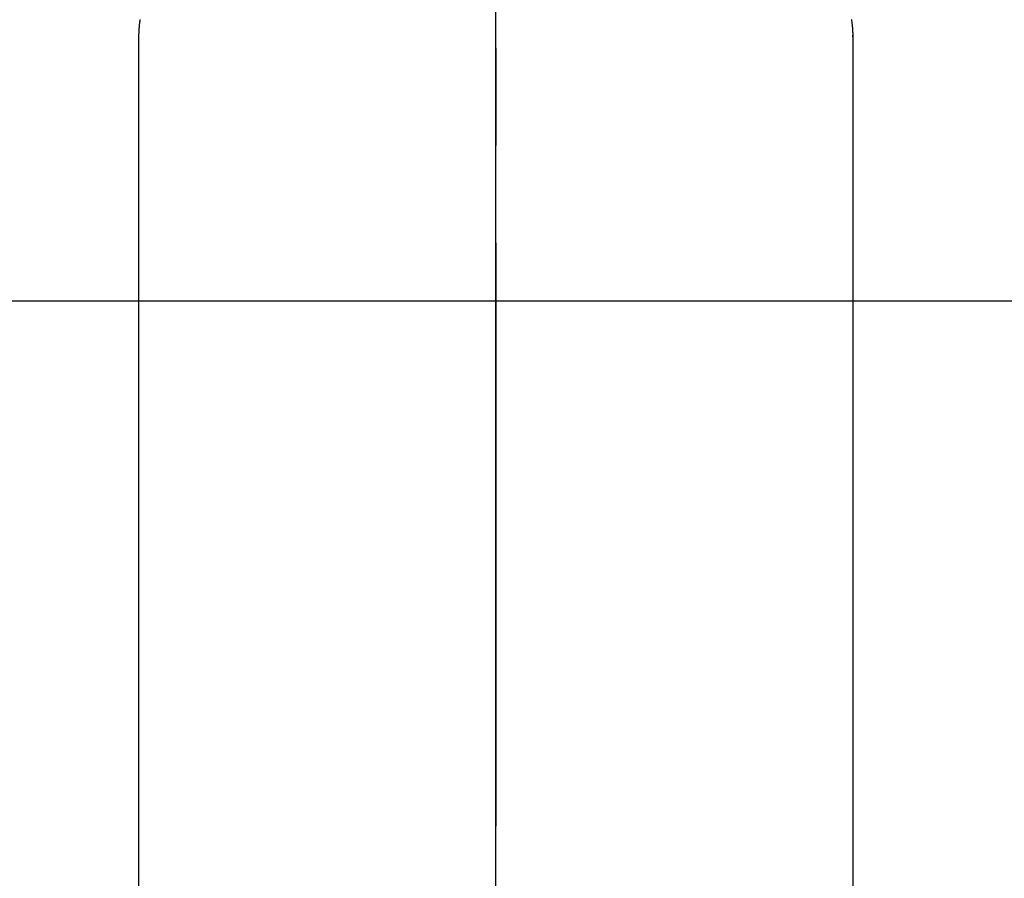
# Model space of a CAD drawing. Extents: x 27948 to 54421, y -33085 to -24215.
# Drawn here: x 43307 to 43370, y -26056 to -26000 of the extents above; entities that cross this region are included whole.
import ezdxf

# ---------------------------------------------------------------- set-up
doc = ezdxf.new("R2010")
doc.units = 0
doc.header["$LTSCALE"] = 50
doc.header["$MEASUREMENT"] = 0
doc.linetypes.add('CENTER2', pattern=[1.125, 0.75, -0.125, 0.125, -0.125])
doc.layers.get('0').update_dxf_attribs({"linetype": 'CONTINUOUS'})
for name, color, linetype in [('150-機器', 8, 'CONTINUOUS'), ('160-文字', 254, 'CONTINUOUS'), ('166-寸法B', 11, 'CONTINUOUS')]:
    doc.layers.add(name, color=color, linetype=linetype)
doc.styles.add('KH001', font='txt')
doc.dimstyles.new('KH1xx030', dxfattribs={"dimscale": 30, "dimtxt": 2, "dimasz": 0.6, "dimexe": 0.3, "dimexo": 1.2, "dimgap": 0.5, "dimtad": 3, "dimdec": 1, "dimdsep": 46, "dimlunit": 6, "dimtxsty": 'KH001', "dimblk": 'DOT', "dimcen": 1, "dimdle": 1, "dimclrd": 256, "dimclre": 256, "dimclrt": 256, "dimadec": 0, "dimazin": 0, "dimtfac": 1, "dimtdec": 1, "dimtix": 1, "dimtmove": 2, "dimatfit": 3, "dimldrblk": 'CLOSEDBLANK', "dimfxl": 1, "dimtolj": 1, "dimtzin": 0, "dimlwd": -1, "dimlwe": -1, "dimarcsym": 0})

# ---------------------------------------------------------------- blocks, each defined once
blk = doc.blocks.new('F402_H')
at = {"layer": '150-機器', "color": 161, "linetype": 'CENTER2'}
blk.add_line((0, 136.026), (0, -355.416), dxfattribs=at)
at = {"layer": '150-機器', "color": 13, "linetype": 'Continuous'}
for p, q in [((-22.94, -188.264), (-22.939, -188.142)), ((-22.939, -188.142), (-22.939, -261.807)), ((22.939, -188.142), (22.939, -261.807))]:
    blk.add_line(p, q, dxfattribs=at)
for points in [[(-22.853, -187.127), (-22.857, -187.158), (-22.862, -187.189), (-22.866, -187.22), (-22.87, -187.251), (-22.875, -187.282), (-22.879, -187.313), (-22.881, -187.334), (-22.884, -187.354), (-22.886, -187.375), (-22.889, -187.396), (-22.893, -187.437), (-22.898, -187.478), (-22.902, -187.519), (-22.906, -187.56), (-22.908, -187.592), (-22.911, -187.623), (-22.914, -187.654), (-22.917, -187.685), (-22.919, -187.716), (-22.921, -187.747), (-22.924, -187.778), (-22.926, -187.809), (-22.927, -187.84), (-22.929, -187.871), (-22.93, -187.902), (-22.932, -187.933), (-22.933, -187.965), (-22.934, -187.996), (-22.935, -188.027), (-22.937, -188.058), (-22.937, -188.079), (-22.938, -188.1), (-22.938, -188.121), (-22.939, -188.142)], [(22.853, -187.127), (22.857, -187.158), (22.862, -187.189), (22.866, -187.22), (22.87, -187.251), (22.875, -187.282), (22.879, -187.313), (22.881, -187.334), (22.884, -187.354), (22.886, -187.375), (22.889, -187.396), (22.893, -187.437), (22.898, -187.478), (22.902, -187.519), (22.906, -187.56), (22.908, -187.592), (22.911, -187.623), (22.914, -187.654), (22.917, -187.685), (22.919, -187.716), (22.921, -187.747), (22.924, -187.778), (22.926, -187.809), (22.927, -187.84), (22.929, -187.871), (22.93, -187.902), (22.932, -187.933), (22.933, -187.965), (22.934, -187.996), (22.935, -188.027), (22.937, -188.058), (22.937, -188.079), (22.938, -188.1), (22.938, -188.121), (22.939, -188.142)]]:
    blk.add_lwpolyline(points, dxfattribs=at)
blk = doc.blocks.new('_ClosedBlank')
at = {"color": 0, "linetype": 'ByBlock', "lineweight": -2}
for p, q in [((-1, 0.1667), (0, 0)), ((-1, 0.1667), (-1, -0.1667)), ((0, 0), (-1, -0.1667))]:
    blk.add_line(p, q, dxfattribs=at)
blk = doc.blocks.new('_Dot')
at = {"color": 0, "linetype": 'ByBlock', "lineweight": -2}
blk.add_line((-0.5, 0), (-1, 0), dxfattribs=at)
at = {"color": 0, "linetype": 'ByBlock', "const_width": 0.5}
blk.add_lwpolyline([(-0.25, 0, 1), (0.25, 0, 1)], format="xyb", close=True, dxfattribs=at)

msp = doc.modelspace()

# ---------------------------------------------------------------- linework, layer by layer
at = {"layer": '150-機器', "color": 13}
for radius in [90.5, 80.5]:
    msp.add_circle((43337.134, -26018.488), radius, dxfattribs=at)
at = {"layer": '166-寸法B'}
for p, q in [((43337.134, -25887.252), (43337.134, -26145.564)), ((43204.733, -26018.488), (43469.534, -26018.488))]:
    msp.add_line(p, q, dxfattribs=at)

# ---------------------------------------------------------------- block references
at = {"layer": '150-機器', "xscale": -1}
msp.add_blockref('F402_H', (43337.148, -25813.278), dxfattribs=at)

# ---------------------------------------------------------------- leaders
at = {"layer": '160-文字', "annotation_type": 0, "has_hookline": 1, "hookline_direction": 1}
for points, text_width in [([(43846.477, -25793.488), (43686.534, -27748.495), (43668.534, -27748.495)], 1240.203), ([(44115.495, -25801.111), (43925.996, -28026.106), (43907.996, -28026.106)], 1630.051)]:
    msp.add_leader(points, dimstyle='KH1xx030', override={"dimgap": 0.5, "dimtad": 1}, dxfattribs=dict(at, text_width=text_width))
at = {"layer": '160-文字'}
msp.add_leader([(43457.119, -25813.488), (43128.89, -27487.97)], dimstyle='KH1xx030', override={"dimgap": 0.5, "dimtad": 1}, dxfattribs=at)

doc.saveas('drawing.dxf')
